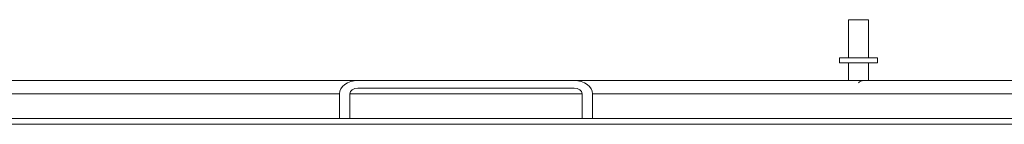
# Model space of a CAD drawing. Units: inches. Extents: x -842 to 842, y -1081 to 994.
# Drawn here: x 239 to 255, y 72 to 74 of the extents above; entities that cross this region are included whole.
import ezdxf

# ---------------------------------------------------------------- set-up
doc = ezdxf.new("R2010")
doc.units = ezdxf.units.IN
doc.header["$LTSCALE"] = 28
doc.header["$MEASUREMENT"] = 0
doc.layers.add('Visible (ANSI)', color=7, linetype='Continuous', lineweight=5)
doc.layers.add('Visible Narrow (ANSI)', color=7, linetype='Continuous', lineweight=5)

msp = doc.modelspace()

# ---------------------------------------------------------------- linework, layer by layer
at = {"layer": 'Visible (ANSI)'}
for p, q in [((252.515, 73.769), (252.845, 73.769)), ((252.515, 73.144), (252.515, 73.769)), ((252.845, 73.144), (252.845, 73.769)), ((252.992, 73.144), (252.367, 73.144)), ((252.367, 73.144), (252.367, 73.059)), ((252.992, 73.059), (252.367, 73.059)), ((252.515, 73.059), (252.515, 72.769)), ((252.845, 73.059), (252.845, 72.769)), ((252.992, 73.144), (252.992, 73.059)), ((229.192, 72.769), (244.427, 72.769)), ((247.993, 72.769), (244.427, 72.769)), ((247.993, 72.769), (252.768, 72.769)), ((252.768, 72.769), (257.366, 72.769)), ((244.427, 72.644), (247.993, 72.644)), ((244.123, 72.55), (244.123, 72.144)), ((244.297, 72.144), (244.297, 72.55)), ((248.124, 72.55), (248.124, 72.144)), ((248.298, 72.144), (248.298, 72.55)), ((282.649, 72.144), (222.711, 72.144)), ((244.123, 72.144), (244.297, 72.144)), ((248.124, 72.144), (248.298, 72.144)), ((222.711, 72.05), (282.649, 72.05))]:
    msp.add_line(p, q, dxfattribs=at)
for centre, major_axis, start_param, end_param in [((244.427, 72.55), (-0.304, 0), 4.712389, 6.283185), ((247.993, 72.55), (0.304, 0), 0, 1.570796), ((252.768, 72.55), (0, 0.219), 0, 0.599595), ((244.427, 72.55), (-0.13, 0), 4.712389, 6.283185), ((247.993, 72.55), (0.13, 0), 0, 1.570796)]:
    msp.add_ellipse(centre, major_axis=major_axis, ratio=0.718614, start_param=start_param, end_param=end_param, dxfattribs=at)
at = {"layer": 'Visible Narrow (ANSI)'}
for p, q in [((244.123, 72.55), (229.035, 72.55)), ((248.124, 72.55), (244.297, 72.55)), ((252.68, 72.55), (248.298, 72.55)), ((257.062, 72.55), (252.68, 72.55))]:
    msp.add_line(p, q, dxfattribs=at)

doc.saveas('drawing.dxf')
